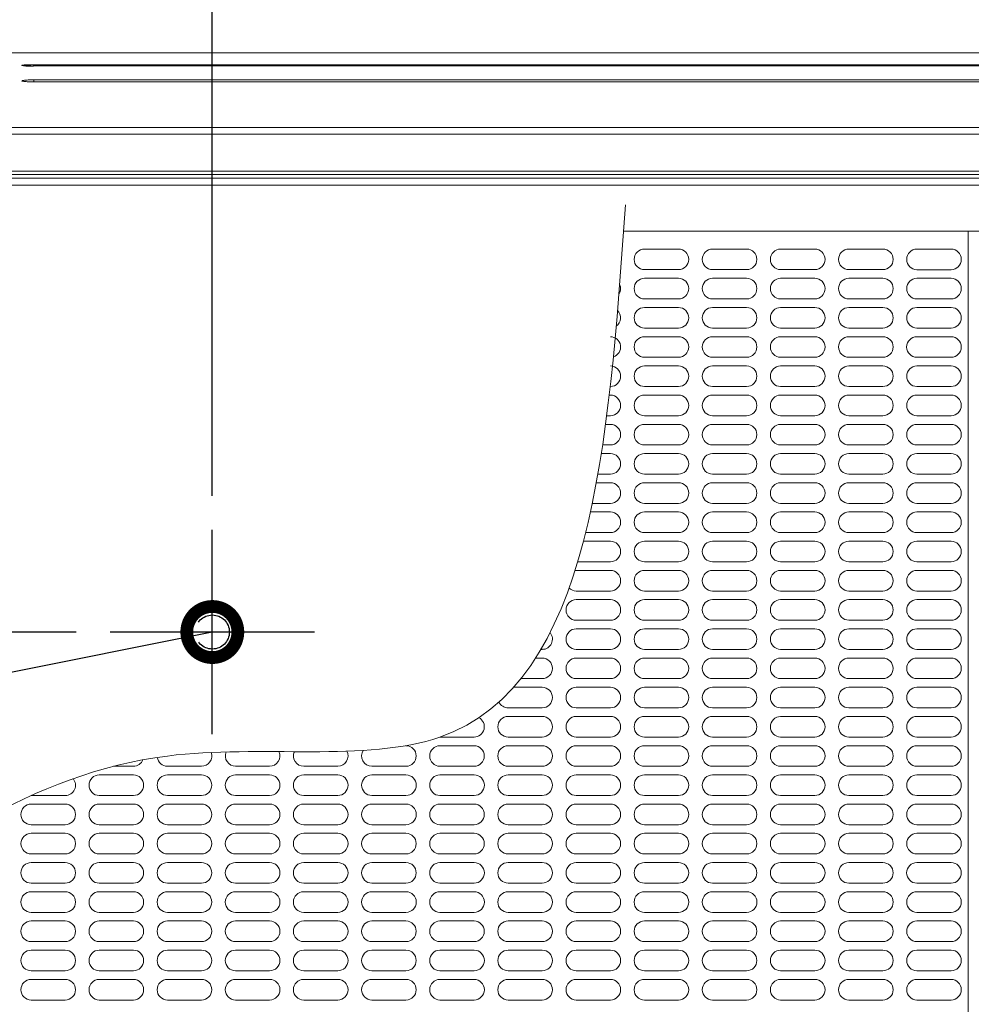
# Model space of a CAD drawing. Units: inches. Extents: x 230 to 4097, y 0 to 2754.
# Drawn here: x 751 to 1031, y 2075 to 2364 of the extents above; entities that cross this region are included whole.
import ezdxf

# ---------------------------------------------------------------- set-up
doc = ezdxf.new("R2010")
doc.units = ezdxf.units.IN
doc.header["$LTSCALE"] = 50
doc.header["$MEASUREMENT"] = 0
doc.linetypes.add('CENTER', pattern=[2, 1.25, -0.25, 0.25, -0.25])
doc.linetypes.add('HIDDEN', pattern=[0.375, 0.25, -0.125])
for name, color, linetype in [('DANMEN', 7, 'Continuous'), ('KIKI-2D2', 7, 'Continuous'), ('SIYOU', 7, 'Continuous'), ('SUNPOU', 7, 'Continuous')]:
    doc.layers.add(name, color=color, linetype=linetype)
doc.styles.get("Standard").update_dxf_attribs({"font": 'romans.shx', "bigfont": 'extfont.shx'})
doc.dimstyles.get("Standard").update_dxf_attribs({"dimscale": 10, "dimtxt": 2, "dimasz": 3, "dimexe": 1, "dimexo": 1, "dimgap": 0.6, "dimtad": 1, "dimdec": 0, "dimzin": 0, "dimdsep": 46, "dimtxsty": 'STANDARD', "dimblk": 'OPEN', "dimcen": 0.6, "dimadec": 0, "dimazin": 2, "dimtfac": 1, "dimtdec": 0, "dimtmove": 0, "dimatfit": 3, "dimldrblk": 'DOTSMALL', "dimfxl": 1, "dimtolj": 1, "dimtzin": 0, "dimarcsym": 0})

# ---------------------------------------------------------------- blocks, each defined once
blk = doc.blocks.new('_Open')
at = {"color": 0, "linetype": 'ByBlock', "lineweight": -2}
for p, q in [((-1, 0.1667), (0, 0)), ((-1, -0.1667), (0, 0)), ((0, 0), (-1, 0))]:
    blk.add_line(p, q, dxfattribs=at)
blk = doc.blocks.new('*D6')
at = {"layer": 'DEFPOINTS', "color": 0}
for p in [(725.09, 2354.2), (546.6, 2184.2), (777.99, 2184.2)]:
    blk.add_point(p, dxfattribs=at)
at = {"layer": 'SUNPOU', "color": 0, "lineweight": -2}
for p, q in [((715.09, 2354.2), (536.6, 2354.2)), ((546.6, 2324.2), (546.6, 2214.2)), ((767.99, 2184.2), (536.6, 2184.2))]:
    blk.add_line(p, q, dxfattribs=at)
at = {"layer": 'SUNPOU', "color": 0, "lineweight": -2, "xscale": 30, "yscale": 30, "zscale": 30}
for p, rotation in [((546.6, 2354.2), 90), ((546.6, 2184.2), 270)]:
    blk.add_blockref('_Open', p, dxfattribs=dict(at, rotation=rotation))
at = {"layer": 'SUNPOU', "color": 0, "insert": (530.6, 2269.2), "char_height": 20, "attachment_point": 5, "rotation": 90}
blk.add_mtext('\\A1;170', dxfattribs=at)
blk = doc.blocks.new('_DotSmall')
at = {"color": 0, "linetype": 'ByBlock', "const_width": 0.5}
blk.add_lwpolyline([(-0.0625, 0, 1), (0.0625, 0, 1)], format="xyb", close=True, dxfattribs=at)
blk = doc.blocks.new('*D13')
at = {"layer": 'DEFPOINTS', "color": 0}
for p in [(807.99, 2477.18), (807.99, 2214.2), (672.99, 2120.3)]:
    blk.add_point(p, dxfattribs=at)
at = {"layer": 'SUNPOU', "color": 0, "lineweight": -2}
for p, q in [((672.99, 2130.3), (672.99, 2487.18)), ((807.99, 2224.2), (807.99, 2487.18)), ((702.99, 2477.18), (777.99, 2477.18))]:
    blk.add_line(p, q, dxfattribs=at)
at = {"layer": 'SUNPOU', "color": 0, "lineweight": -2, "xscale": 30, "yscale": 30, "zscale": 30, "rotation": 180}
blk.add_blockref('_Open', (672.99, 2477.18), dxfattribs=at)
at = {"layer": 'SUNPOU', "color": 0, "lineweight": -2, "xscale": 30, "yscale": 30, "zscale": 30}
blk.add_blockref('_Open', (807.99, 2477.18), dxfattribs=at)
at = {"layer": 'SUNPOU', "color": 0, "insert": (740.49, 2493.18), "char_height": 20, "attachment_point": 5}
blk.add_mtext('\\A1;135', dxfattribs=at)

msp = doc.modelspace()

# ---------------------------------------------------------------- linework, layer by layer
at = {"layer": 'DANMEN', "color": 1, "linetype": 'CENTER'}
for p, q in [((807.99, 2154.2), (807.99, 2214.2)), ((837.99, 2184.2), (777.99, 2184.2))]:
    msp.add_line(p, q, dxfattribs=at)
at = {"layer": 'DANMEN', "color": 4, "linetype": 'HIDDEN'}
msp.add_circle((807.99, 2184.2), 5, dxfattribs=at)
at = {"layer": 'KIKI-2D2', "color": 2, "lineweight": 15}
msp.add_lwpolyline([(727.19, 2354.2, 0.416529), (725.59, 2352.59), (725.59, 2318.49), (1440.71, 2318.5), (1440.71, 2352.59, 0.415332), (1439.11, 2354.2)], format="xyb", dxfattribs=at)
for points in [[(1439.11, 2354.2), (727.19, 2354.2)], [(1410.7, 2350.73), (755.09, 2350.73), (754.69, 2350.72), (754.57, 2350.72), (754.2, 2350.71), (753.85, 2350.7), (753.78, 2350.7), (753.47, 2350.69), (753.38, 2350.69), (753.13, 2350.67), (753.03, 2350.66), (752.82, 2350.66), (752.73, 2350.65), (752.57, 2350.63), (752.47, 2350.62), (752.36, 2350.61), (752.28, 2350.6), (752.27, 2350.6), (752.21, 2350.59), (752.2, 2350.58), (752.16, 2350.58), (752.14, 2350.58), (752.12, 2350.56), (752.1, 2350.56), (752.09, 2350.55), (752.08, 2350.54), (752.08, 2350.53), (752.08, 2350.53), (752.08, 2350.53), (752.09, 2350.53), (752.09, 2350.52), (752.11, 2350.51), (752.13, 2350.5), (752.14, 2350.5), (752.17, 2350.49), (752.19, 2350.49), (752.24, 2350.48), (752.25, 2350.47), (752.32, 2350.46), (752.33, 2350.46), (752.42, 2350.45), (752.52, 2350.44)], [(755.42, 2350.34), (1410.7, 2350.34)], [(755.6, 2350.73), (755.6, 2350.33)], [(755.59, 2346.27), (755.59, 2345.68), (755.24, 2345.68), (754.91, 2345.68), (754.88, 2345.68), (754.56, 2345.69), (754.25, 2345.7), (754.19, 2345.7), (753.91, 2345.71), (753.64, 2345.73), (753.6, 2345.73), (753.36, 2345.75), (753.32, 2345.75), (753.11, 2345.77), (753.05, 2345.77), (752.88, 2345.79), (752.82, 2345.79), (752.67, 2345.81), (752.61, 2345.82), (752.49, 2345.84), (752.44, 2345.85), (752.35, 2345.86), (752.29, 2345.87), (752.23, 2345.89), (752.23, 2345.89), (752.19, 2345.9), (752.18, 2345.9), (752.15, 2345.91), (752.14, 2345.92), (752.12, 2345.93), (752.1, 2345.95), (752.09, 2345.95), (752.09, 2345.96), (752.08, 2345.97), (752.08, 2345.98), (752.09, 2345.99), (752.09, 2346), (752.1, 2346), (752.11, 2346.02), (752.12, 2346.02), (752.14, 2346.03), (752.15, 2346.03), (752.18, 2346.05), (752.19, 2346.05), (752.23, 2346.06), (752.23, 2346.06), (752.29, 2346.07), (752.35, 2346.09), (752.44, 2346.1), (752.49, 2346.12), (752.61, 2346.13), (752.67, 2346.13), (752.82, 2346.16), (752.88, 2346.16), (753.06, 2346.18), (753.11, 2346.18), (753.32, 2346.2), (753.36, 2346.2), (753.6, 2346.22), (753.64, 2346.22), (753.91, 2346.23), (754.19, 2346.24), (754.25, 2346.25), (754.57, 2346.26), (754.88, 2346.26), (754.91, 2346.26), (755.25, 2346.27), (1411.05, 2346.27)], [(1410.78, 2345.68), (755.6, 2345.68)], [(725.59, 2332.32), (1440.71, 2332.32)], [(1440.71, 2330.32), (725.59, 2330.32)], [(725.59, 2319.5), (1440.71, 2319.5)], [(1436.21, 2314.36), (1436.21, 2317.38), (730.09, 2317.38)], [(1436.21, 2315.36), (730.09, 2315.36)]]:
    msp.add_lwpolyline(points, dxfattribs=at)
at = {"layer": 'KIKI-2D2', "color": 2}
msp.add_arc((760.58, 2533.36), 183.1, 267.477, 268.3847, dxfattribs=at)
at = {"layer": 'SIYOU', "color": 1, "lineweight": 15}
msp.add_line((1454.85, 2301.82), (928.7, 2301.82), dxfattribs=at)
for points in [[(1029.85, 2301.82), (1029.85, 1916.82)], [(924.84, 2253.74), (924.51, 2253.74)], [(924.84, 2245.16), (923.43, 2245.16)], [(924.84, 2236.59), (922.18, 2236.59)], [(924.84, 2228.01), (920.71, 2228.01)], [(924.84, 2219.44), (918.99, 2219.44)], [(924.84, 2210.86), (916.93, 2210.86)], [(904.69, 2179.5), (904.69, 2179.09)]]:
    msp.add_lwpolyline(points, dxfattribs=at)
for points in [[(934.84, 2290.56), (944.84, 2290.56, 0.995764), (944.84, 2296.61), (934.84, 2296.61, 0.996221), (934.84, 2290.56)], [(964.84, 2296.61), (954.84, 2296.61, 0.99523), (954.84, 2290.56), (964.84, 2290.56, 0.995764), (964.84, 2296.61)], [(994.85, 2290.56), (1004.85, 2290.56, 0.995764), (1004.85, 2296.61), (994.85, 2296.61, 0.997061), (994.85, 2290.56)], [(1024.85, 2296.6), (1014.85, 2296.6, 0.996621), (1014.85, 2290.55), (1024.85, 2290.55, 0.996621), (1024.85, 2296.6)], [(927.33, 2283.3, 0.266138), (927.56, 2286.3, 0.266138)], [(934.84, 2281.98), (944.84, 2281.98, 0.995764), (944.84, 2288.03), (934.84, 2288.03, 0.996222), (934.84, 2281.98)], [(954.84, 2281.98), (964.84, 2281.98, 0.995764), (964.84, 2288.03), (954.84, 2288.03, 0.99523), (954.84, 2281.98)], [(994.85, 2281.98), (1004.85, 2281.98, 0.995764), (1004.85, 2288.03), (994.85, 2288.03, 0.996222), (994.85, 2281.98)], [(1024.85, 2288.03), (1014.85, 2288.03, 0.996621), (1014.85, 2281.98), (1024.85, 2281.98, 0.996621), (1024.85, 2288.03)], [(926.55, 2273.95, 0.470674), (926.95, 2278.6)], [(934.84, 2273.41), (944.84, 2273.41, 0.995764), (944.84, 2279.46), (934.84, 2279.46, 0.996221), (934.84, 2273.41)], [(964.84, 2279.46), (954.84, 2279.46, 0.99523), (954.84, 2273.41), (964.84, 2273.41, 0.995764), (964.84, 2279.46)], [(994.85, 2273.41), (1004.85, 2273.41, 0.995764), (1004.85, 2279.46), (994.85, 2279.46, 0.997061), (994.85, 2273.41)], [(1024.85, 2279.46), (1014.85, 2279.46, 0.996621), (1014.85, 2273.41), (1024.85, 2273.41, 0.996621), (1024.85, 2279.46)], [(925.71, 2264.97, 0.859697), (924.84, 2270.89)], [(934.84, 2264.84), (944.84, 2264.84, 0.995764), (944.84, 2270.89), (934.84, 2270.89, 0.996222), (934.84, 2264.84)], [(954.84, 2264.84), (964.84, 2264.84, 0.995764), (964.84, 2270.89), (954.84, 2270.89, 0.99523), (954.84, 2264.84)], [(994.85, 2264.84), (1004.85, 2264.84, 0.995764), (1004.85, 2270.89), (994.85, 2270.89, 0.996222), (994.85, 2264.84)], [(1024.85, 2270.89), (1014.85, 2270.89, 0.996621), (1014.85, 2264.83), (1024.85, 2264.83, 0.996621), (1024.85, 2270.89)], [(924.8, 2256.26), (924.84, 2256.26, 0.996222), (924.84, 2262.31)], [(934.84, 2256.26), (944.84, 2256.26, 0.99523), (944.84, 2262.31), (934.84, 2262.31, 0.996221), (934.84, 2256.26)], [(954.84, 2256.26), (964.84, 2256.26, 0.99523), (964.84, 2262.31), (954.84, 2262.31, 0.99523), (954.84, 2256.26)], [(974.84, 2256.26), (984.85, 2256.26, 0.996222), (984.85, 2262.31), (974.84, 2262.31, 0.997821), (974.84, 2256.26)], [(994.85, 2256.26), (1004.85, 2256.26, 0.99523), (1004.85, 2262.31), (994.85, 2262.31, 0.996221), (994.85, 2256.26)], [(1024.85, 2262.31), (1014.85, 2262.31, 0.996087), (1014.85, 2256.26), (1024.85, 2256.26, 0.996087), (1024.85, 2262.31)], [(923.76, 2247.68), (924.84, 2247.68, 0.996222), (924.84, 2253.74)], [(934.84, 2247.68), (944.84, 2247.68, 0.99523), (944.84, 2253.74), (934.84, 2253.74, 0.995822), (934.84, 2247.68)], [(954.84, 2247.68), (964.84, 2247.68, 0.99523), (964.84, 2253.74), (954.84, 2253.74, 0.994831), (954.84, 2247.68)], [(994.85, 2247.68), (1004.85, 2247.68, 0.997788), (1004.85, 2253.74), (994.85, 2253.74, 0.995822), (994.85, 2247.68)], [(1014.85, 2247.69), (1024.85, 2247.69, 0.99702), (1024.85, 2253.74), (1014.85, 2253.74, 0.996621), (1014.85, 2247.69)], [(922.57, 2239.11), (924.84, 2239.11, 0.996621), (924.84, 2245.16)], [(934.84, 2239.11), (944.84, 2239.11, 0.995629), (944.84, 2245.16), (934.84, 2245.16, 0.997119), (934.84, 2239.11)], [(954.84, 2239.11), (964.84, 2239.11, 0.995629), (964.84, 2245.16), (954.84, 2245.16, 0.995629), (954.84, 2239.11)], [(974.84, 2239.11), (984.85, 2239.11, 0.996621), (984.85, 2245.16), (974.84, 2245.16, 0.994828), (974.84, 2239.11)], [(1024.85, 2245.16), (1014.85, 2245.16, 0.996621), (1014.85, 2239.11), (1024.85, 2239.11, 0.996621), (1024.85, 2245.16)], [(921.17, 2230.54), (924.84, 2230.54, 0.996087), (924.84, 2236.59)], [(934.84, 2230.54), (944.84, 2230.54, 0.995095), (944.84, 2236.59), (934.84, 2236.59, 0.996087), (934.84, 2230.54)], [(954.84, 2230.54), (964.84, 2230.54, 0.995095), (964.84, 2236.59), (954.84, 2236.59, 0.995095), (954.84, 2230.54)], [(974.84, 2230.54), (984.85, 2230.54, 0.996087), (984.85, 2236.59), (974.84, 2236.59, 0.994294), (974.84, 2230.54)], [(1024.85, 2236.59), (1014.85, 2236.59, 0.996087), (1014.85, 2230.54), (1024.85, 2230.54, 0.996087), (1024.85, 2236.59)], [(919.53, 2221.96), (924.84, 2221.96, 0.99702), (924.84, 2228.01)], [(934.84, 2221.96), (944.84, 2221.96, 0.998725), (944.84, 2228.01), (934.84, 2228.01, 0.996621), (934.84, 2221.96)], [(954.84, 2221.96), (964.84, 2221.96, 0.996029), (964.84, 2228.01), (954.84, 2228.01, 0.995629), (954.84, 2221.96)], [(974.84, 2221.96), (984.85, 2221.96, 0.997843), (984.85, 2228.01), (974.84, 2228.01, 0.994828), (974.84, 2221.96)], [(994.85, 2221.96), (1004.85, 2221.96, 0.995764), (1004.85, 2228.01), (994.85, 2228.01, 0.997291), (994.85, 2221.96)], [(1014.85, 2221.96), (1024.85, 2221.96, 0.99702), (1024.85, 2228.01), (1014.85, 2228.01, 0.996621), (1014.85, 2221.96)], [(917.58, 2213.39), (924.84, 2213.39, 0.996222), (924.84, 2219.44)], [(954.84, 2213.39), (964.84, 2213.39, 0.99523), (964.84, 2219.44), (954.84, 2219.44, 0.994831), (954.84, 2213.39)], [(915.24, 2204.81), (924.84, 2204.81, 0.996222), (924.84, 2210.86)], [(934.84, 2204.81), (944.84, 2204.81, 0.99943), (944.84, 2210.86), (934.84, 2210.86, 0.996756), (934.84, 2204.81)], [(954.84, 2204.81), (964.84, 2204.81, 0.99523), (964.84, 2210.86), (954.84, 2210.86, 0.995764), (954.84, 2204.81)], [(1004.85, 2210.86), (994.85, 2210.86, 0.996756), (994.85, 2204.81), (1004.85, 2204.81, 0.99523), (1004.85, 2210.86)], [(1014.85, 2204.81), (1024.85, 2204.81, 0.996222), (1024.85, 2210.86), (1014.85, 2210.86, 0.996756), (1014.85, 2204.81)], [(912.72, 2197.11, 0.196471), (914.84, 2196.24), (924.84, 2196.24, 0.994756), (924.84, 2202.29)], [(924.84, 2202.29), (914.84, 2202.29, 0.031474), (914.46, 2202.27, 0.031474)], [(1004.85, 2202.29), (994.85, 2202.29, 0.995289), (994.85, 2196.24), (1004.85, 2196.24, 0.993765), (1004.85, 2202.29)], [(924.84, 2193.71), (914.84, 2193.71, 0.996031), (914.84, 2187.66), (924.84, 2187.66, 0.996756), (924.84, 2193.71)], [(934.84, 2187.66), (944.84, 2187.66, 0.995764), (944.84, 2193.71), (934.84, 2193.71, 0.996221), (934.84, 2187.66)], [(954.84, 2187.66), (964.84, 2187.66, 0.995764), (964.84, 2193.71), (954.84, 2193.71, 0.99523), (954.84, 2187.66)], [(974.84, 2187.66), (984.85, 2187.66, 0.996756), (984.85, 2193.71), (974.84, 2193.71, 0.994429), (974.84, 2187.66)], [(1014.85, 2187.66), (1024.85, 2187.66, 0.997843), (1024.85, 2193.71), (1014.85, 2193.71, 0.996221), (1014.85, 2187.66)], [(914.84, 2179.09), (924.84, 2179.09, 0.995823), (924.84, 2185.14), (914.84, 2185.14, 0.995633), (914.84, 2179.09)], [(944.84, 2185.14), (934.84, 2185.14, 0.995822), (934.84, 2179.09), (944.84, 2179.09, 0.998669), (944.84, 2185.14)], [(954.84, 2179.09), (964.84, 2179.09, 0.994831), (964.84, 2185.14), (954.84, 2185.14, 0.994831), (954.84, 2179.09)], [(904.45, 2179.09), (904.83, 2179.09, 0.632199), (907.15, 2184.04, 0.632199)], [(898.58, 2170.52), (904.83, 2170.52, 0.995764), (904.83, 2176.56), (902.9, 2176.56)], [(914.84, 2170.52), (924.84, 2170.52, 0.99925), (924.84, 2176.56), (914.84, 2176.56, 0.997102), (914.84, 2170.52)], [(944.84, 2176.56), (934.84, 2176.56, 0.997291), (934.84, 2170.52), (944.84, 2170.52, 0.995764), (944.84, 2176.56)], [(954.84, 2170.52), (964.84, 2170.52, 0.995764), (964.84, 2176.56), (954.84, 2176.56, 0.996299), (954.84, 2170.52)], [(994.85, 2170.52), (1004.85, 2170.52, 0.995764), (1004.85, 2176.56), (994.85, 2176.56, 0.997291), (994.85, 2170.52)], [(1014.85, 2170.52), (1024.85, 2170.52, 0.99925), (1024.85, 2176.56), (1014.85, 2176.56, 0.997291), (1014.85, 2170.52)], [(892.13, 2163.64, 0.285767), (894.83, 2161.94), (904.83, 2161.94, 0.995365), (904.83, 2167.99), (896.44, 2167.99)], [(914.84, 2161.94), (924.84, 2161.94, 0.997844), (924.84, 2167.99), (914.84, 2167.99, 0.996167), (914.84, 2161.94)], [(944.84, 2167.99), (934.84, 2167.99, 0.996356), (934.84, 2161.94), (944.84, 2161.94, 0.998726), (944.84, 2167.99)], [(874.83, 2153.37), (884.83, 2153.37, 0.777552), (886.26, 2159.05, 0.777552)], [(914.84, 2153.37), (924.84, 2153.37, 0.998549), (924.84, 2159.42), (914.84, 2159.42, 0.997503), (914.84, 2153.37)], [(944.84, 2159.42), (934.84, 2159.42, 0.997692), (934.84, 2153.37), (944.84, 2153.37, 0.9963), (944.84, 2159.42)], [(854.83, 2144.79), (864.83, 2144.79, 0.995955), (864.83, 2150.84), (864.79, 2150.84)], [(874.83, 2144.79), (884.83, 2144.79, 0.996756), (884.83, 2150.84), (874.83, 2150.84, 0.995765), (874.83, 2144.79)], [(894.83, 2144.79), (904.83, 2144.79, 0.995765), (904.83, 2150.84), (894.83, 2150.84, 0.996756), (894.83, 2144.79)], [(914.84, 2144.79), (924.84, 2144.79, 0.997086), (924.84, 2150.84), (914.84, 2150.84, 0.996567), (914.84, 2144.79)], [(944.84, 2150.84), (934.84, 2150.84, 0.997062), (934.84, 2144.79), (944.84, 2144.79, 0.997968), (944.84, 2150.84)], [(954.84, 2144.79), (964.84, 2144.79, 0.995765), (964.84, 2150.84), (954.84, 2150.84, 0.995765), (954.84, 2144.79)], [(974.84, 2144.79), (984.85, 2144.79, 0.996756), (984.85, 2150.84), (974.84, 2150.84, 0.994963), (974.84, 2144.79)], [(994.85, 2144.79), (1004.85, 2144.79, 0.995765), (1004.85, 2150.84), (994.85, 2150.84, 0.996756), (994.85, 2144.79)], [(1014.85, 2144.79), (1024.85, 2144.79, 0.997086), (1024.85, 2150.84), (1014.85, 2150.84, 0.996756), (1014.85, 2144.79)], [(791.83, 2147.4, 0.373698), (794.82, 2144.79)], [(794.82, 2144.79), (804.82, 2144.79, 0.519633), (807.65, 2148.85, 0.519633)], [(812.05, 2149, 0.53721), (814.82, 2144.79)], [(814.82, 2144.79), (824.82, 2144.79, 0.547894), (827.55, 2149.1, 0.547894)], [(832.09, 2149.08, 0.545165), (834.82, 2144.79)], [(834.82, 2144.79), (844.82, 2144.79, 0.563789), (847.48, 2149.23, 0.563789)], [(852.29, 2149.45, 0.592653), (854.83, 2144.79)], [(779, 2144.79), (784.81, 2144.79, 0.306097), (787.61, 2146.69)], [(914.84, 2136.21), (924.84, 2136.21, 0.997196), (924.84, 2142.27), (914.84, 2142.27, 0.996032), (914.84, 2136.21)], [(754.85, 2136.21), (764.81, 2136.21, 0.631846), (767.13, 2141.16, 0.631846)], [(764.81, 2133.69), (754.81, 2133.69, 0.995365), (754.81, 2127.64), (764.81, 2127.64, 0.995365), (764.81, 2133.69)], [(914.84, 2127.64), (924.84, 2127.64, 0.997843), (924.84, 2133.69), (914.84, 2133.69, 0.996167), (914.84, 2127.64)], [(764.81, 2125.12), (754.81, 2125.12, 0.995229), (754.81, 2119.07), (764.81, 2119.07, 0.99523), (764.81, 2125.12)], [(894.83, 2119.07), (904.83, 2119.07, 0.997029), (904.83, 2125.12), (894.83, 2125.12, 0.996621), (894.83, 2119.07)], [(914.84, 2119.07), (924.84, 2119.07, 0.996221), (924.84, 2125.12), (914.84, 2125.12, 0.996031), (914.84, 2119.07)], [(794.82, 2110.48), (804.82, 2110.48, 0.995022), (804.82, 2116.54), (794.82, 2116.54, 0.995289), (794.82, 2110.48)], [(814.82, 2110.48), (824.82, 2110.48, 0.994831), (824.82, 2116.54), (814.82, 2116.54, 0.995289), (814.82, 2110.48)], [(834.82, 2110.48), (844.82, 2110.48, 0.995022), (844.82, 2116.54), (834.82, 2116.54, 0.994298), (834.82, 2110.48)], [(854.83, 2110.48), (864.83, 2110.48, 0.995022), (864.83, 2116.54), (854.83, 2116.54, 0.995289), (854.83, 2110.48)], [(874.83, 2110.48), (884.83, 2110.48, 0.995823), (884.83, 2116.54), (874.83, 2116.54, 0.994298), (874.83, 2110.48)], [(914.84, 2110.48), (924.84, 2110.48, 0.997139), (924.84, 2116.54), (914.84, 2116.54, 0.995099), (914.84, 2110.48)], [(934.84, 2110.48), (944.84, 2110.48, 0.994831), (944.84, 2116.54), (934.84, 2116.54, 0.995289), (934.84, 2110.48)], [(954.84, 2110.48), (964.84, 2110.48, 0.994831), (964.84, 2116.54), (954.84, 2116.54, 0.994298), (954.84, 2110.48)], [(974.84, 2110.48), (984.85, 2110.48, 0.995823), (984.85, 2116.54), (974.84, 2116.54, 0.997819), (974.84, 2110.48)], [(994.85, 2110.48), (1004.85, 2110.48, 0.994831), (1004.85, 2116.54), (994.85, 2116.54, 0.995289), (994.85, 2110.48)], [(1014.85, 2110.48), (1024.85, 2110.48, 0.995823), (1024.85, 2116.54), (1014.85, 2116.54, 0.997998), (1014.85, 2110.48)], [(764.81, 2107.97), (754.81, 2107.97, 0.99523), (754.81, 2101.91), (764.81, 2101.91, 0.99523), (764.81, 2107.97)], [(834.82, 2101.91), (844.82, 2101.91, 0.99542), (844.82, 2107.97), (834.82, 2107.97, 0.99523), (834.82, 2101.91)], [(874.83, 2101.91), (884.83, 2101.91, 0.996221), (884.83, 2107.97), (874.83, 2107.97, 0.99523), (874.83, 2101.91)], [(914.84, 2101.91), (924.84, 2101.91, 0.996221), (924.84, 2107.97), (914.84, 2107.97, 0.996032), (914.84, 2101.91)], [(954.84, 2101.91), (964.84, 2101.91, 0.998779), (964.84, 2107.97), (954.84, 2107.97, 0.99523), (954.84, 2101.91)], [(754.81, 2093.34), (764.81, 2093.34, 0.99523), (764.81, 2099.39), (754.81, 2099.39, 0.995629), (754.81, 2093.34)], [(794.82, 2093.34), (804.82, 2093.34, 0.99542), (804.82, 2099.39), (794.82, 2099.39, 0.996621), (794.82, 2093.34)], [(814.82, 2093.34), (824.82, 2093.34, 0.99523), (824.82, 2099.39), (814.82, 2099.39, 0.996621), (814.82, 2093.34)], [(834.82, 2093.34), (844.82, 2093.34, 0.99542), (844.82, 2099.39), (834.82, 2099.39, 0.995629), (834.82, 2093.34)], [(854.83, 2093.34), (864.83, 2093.34, 0.99542), (864.83, 2099.39), (854.83, 2099.39, 0.996621), (854.83, 2093.34)], [(874.83, 2093.34), (884.83, 2093.34, 0.996221), (884.83, 2099.39), (874.83, 2099.39, 0.995629), (874.83, 2093.34)], [(894.83, 2093.34), (904.83, 2093.34, 0.997029), (904.83, 2099.39), (894.83, 2099.39, 0.996621), (894.83, 2093.34)], [(914.84, 2093.34), (924.84, 2093.34, 0.997029), (924.84, 2099.39), (914.84, 2099.39, 0.996431), (914.84, 2093.34)], [(944.84, 2099.39), (934.84, 2099.39, 0.996621), (934.84, 2093.34), (944.84, 2093.34, 0.997911), (944.84, 2099.39)], [(954.84, 2093.34), (964.84, 2093.34, 0.99523), (964.84, 2099.39), (954.84, 2099.39, 0.995629), (954.84, 2093.34)], [(974.84, 2093.34), (984.85, 2093.34, 0.996221), (984.85, 2099.39), (974.84, 2099.39, 0.994828), (974.84, 2093.34)], [(994.85, 2093.34), (1004.85, 2093.34, 0.99523), (1004.85, 2099.39), (994.85, 2099.39, 0.996621), (994.85, 2093.34)], [(1014.85, 2093.34), (1024.85, 2093.34, 0.996221), (1024.85, 2099.39), (1014.85, 2099.39, 0.996621), (1014.85, 2093.34)], [(914.84, 2084.76), (924.84, 2084.76, 0.995822), (924.84, 2090.82), (914.84, 2090.82, 0.995633), (914.84, 2084.76)], [(944.84, 2090.82), (934.84, 2090.82, 0.995823), (934.84, 2084.76), (944.84, 2084.76, 0.994831), (944.84, 2090.82)], [(754.81, 2076.19), (764.81, 2076.19, 0.996164), (764.81, 2082.24), (754.81, 2082.24, 0.996164), (754.81, 2076.19)], [(794.82, 2076.19), (804.82, 2076.19, 0.996354), (804.82, 2082.24), (794.82, 2082.24, 0.997156), (794.82, 2076.19)], [(814.82, 2076.19), (824.82, 2076.19, 0.996164), (824.82, 2082.24), (814.82, 2082.24, 0.997156), (814.82, 2076.19)], [(834.82, 2076.19), (844.82, 2076.19, 0.996354), (844.82, 2082.24), (834.82, 2082.24, 0.996164), (834.82, 2076.19)], [(854.83, 2076.19), (864.83, 2076.19, 0.996354), (864.83, 2082.24), (854.83, 2082.24, 0.997156), (854.83, 2076.19)], [(874.83, 2076.19), (884.83, 2076.19, 0.997156), (884.83, 2082.24), (874.83, 2082.24, 0.996164), (874.83, 2076.19)], [(894.83, 2076.19), (904.83, 2076.19, 0.996164), (904.83, 2082.24), (894.83, 2082.24, 0.997156), (894.83, 2076.19)], [(914.84, 2076.19), (924.84, 2076.19, 0.997156), (924.84, 2082.24), (914.84, 2082.24, 0.996966), (914.84, 2076.19)], [(944.84, 2082.24), (934.84, 2082.24, 0.997156), (934.84, 2076.19), (944.84, 2076.19, 0.996164), (944.84, 2082.24)], [(954.84, 2076.19), (964.84, 2076.19, 0.996164), (964.84, 2082.24), (954.84, 2082.24, 0.996164), (954.84, 2076.19)], [(994.85, 2076.19), (1004.85, 2076.19, 0.996164), (1004.85, 2082.24), (994.85, 2082.24, 0.997156), (994.85, 2076.19)], [(1014.85, 2076.19), (1024.85, 2076.19, 0.99936), (1024.85, 2082.24), (1014.85, 2082.24, 0.997156), (1014.85, 2076.19)]]:
    msp.add_lwpolyline(points, format="xyb", dxfattribs=at)
for points in [[(974.84, 2290.56), (984.85, 2290.56, 0.996756), (984.85, 2296.61), (974.84, 2296.61, 0.994429)], [(974.84, 2281.98), (984.85, 2281.98, 0.996756), (984.85, 2288.03), (974.84, 2288.03, 0.994429)], [(974.84, 2273.41), (984.85, 2273.41, 0.996756), (984.85, 2279.46), (974.84, 2279.46, 0.994429)], [(974.84, 2264.84), (984.85, 2264.84, 0.996756), (984.85, 2270.89), (974.84, 2270.89, 0.994429)], [(974.84, 2247.68), (984.85, 2247.68, 0.996222), (984.85, 2253.74), (974.84, 2253.74, 0.99403)], [(994.85, 2239.11), (1004.85, 2239.11, 0.994831), (1004.85, 2245.16), (994.85, 2245.16, 0.995822)], [(994.85, 2230.54), (1004.85, 2230.54, 0.994831), (1004.85, 2236.59), (994.85, 2236.59, 0.995822)], [(934.84, 2213.39), (944.84, 2213.39, 0.99523), (944.84, 2219.44), (934.84, 2219.44, 0.995822)], [(974.84, 2213.39), (984.85, 2213.39, 0.996222), (984.85, 2219.44), (974.84, 2219.44, 0.99403)], [(994.85, 2213.38), (1004.85, 2213.38, 0.995365), (1004.85, 2219.43), (994.85, 2219.43, 0.996356)], [(1014.85, 2213.39), (1024.85, 2213.39, 0.996222), (1024.85, 2219.44), (1014.85, 2219.44, 0.995822)], [(974.84, 2204.81), (984.85, 2204.81, 0.996222), (984.85, 2210.86), (974.84, 2210.86, 0.994963)], [(934.84, 2196.24), (944.84, 2196.24, 0.993765), (944.84, 2202.29), (934.84, 2202.29, 0.995289)], [(954.84, 2196.24), (964.84, 2196.24, 0.993765), (964.84, 2202.29), (954.84, 2202.29, 0.994298)], [(974.84, 2196.24), (984.85, 2196.24, 0.994756), (984.85, 2202.29), (974.84, 2202.29, 0.993497)], [(1014.85, 2196.24), (1024.85, 2196.24, 0.994756), (1024.85, 2202.29), (1014.85, 2202.29, 0.995289)], [(994.85, 2187.67), (1004.85, 2187.67, 0.994831), (1004.85, 2193.72), (994.85, 2193.72, 0.995822)], [(974.84, 2179.09), (984.85, 2179.09, 0.995823), (984.85, 2185.14), (974.84, 2185.14, 0.99403)], [(994.85, 2179.09), (1004.85, 2179.09, 0.994831), (1004.85, 2185.14), (994.85, 2185.14, 0.995822)], [(1014.85, 2179.09), (1024.85, 2179.09, 0.995823), (1024.85, 2185.14), (1014.85, 2185.14, 0.995822)], [(974.84, 2170.52), (984.85, 2170.52, 0.996756), (984.85, 2176.56), (974.84, 2176.56, 0.995497)], [(954.84, 2161.94), (964.84, 2161.94, 0.995365), (964.84, 2167.99), (954.84, 2167.99, 0.995365)], [(974.84, 2161.94), (984.85, 2161.94, 0.996356), (984.85, 2167.99), (974.84, 2167.99, 0.994564)], [(994.85, 2161.94), (1004.85, 2161.94, 0.995365), (1004.85, 2167.99), (994.85, 2167.99, 0.996356)], [(1014.85, 2161.94), (1024.85, 2161.94, 0.997844), (1024.85, 2167.99), (1014.85, 2167.99, 0.996356)], [(894.83, 2153.37), (904.83, 2153.37, 0.9963), (904.83, 2159.42), (894.83, 2159.42, 0.997692)], [(954.84, 2153.37), (964.84, 2153.37, 0.9963), (964.84, 2159.42), (954.84, 2159.42, 0.996701)], [(974.84, 2153.37), (984.85, 2153.37, 0.997292), (984.85, 2159.42), (974.84, 2159.42, 0.995899)], [(994.85, 2153.37), (1004.85, 2153.37, 0.9963), (1004.85, 2159.42), (994.85, 2159.42, 0.997692)], [(1014.85, 2153.37), (1024.85, 2153.37, 0.998549), (1024.85, 2159.42), (1014.85, 2159.42, 0.997692)], [(774.81, 2136.21), (784.81, 2136.21, 0.996222), (784.81, 2142.27), (774.81, 2142.27, 0.995421)], [(794.82, 2136.21), (804.82, 2136.21, 0.995421), (804.82, 2142.27), (794.82, 2142.27, 0.996222)], [(814.82, 2136.21), (824.82, 2136.21, 0.997288), (824.82, 2142.27), (814.82, 2142.27, 0.996222)], [(834.82, 2136.21), (844.82, 2136.21, 0.995421), (844.82, 2142.27), (834.82, 2142.27, 0.995231)], [(854.83, 2136.21), (864.83, 2136.21, 0.995421), (864.83, 2142.27), (854.83, 2142.27, 0.996222)], [(874.83, 2136.21), (884.83, 2136.21, 0.996222), (884.83, 2142.27), (874.83, 2142.27, 0.995231)], [(894.83, 2136.21), (904.83, 2136.21, 0.99523), (904.83, 2142.27), (894.83, 2142.27, 0.996222)], [(934.84, 2136.21), (944.84, 2136.21, 0.99523), (944.84, 2142.27), (934.84, 2142.27, 0.996222)], [(954.84, 2136.21), (964.84, 2136.21, 0.99523), (964.84, 2142.27), (954.84, 2142.27, 0.995231)], [(974.84, 2136.21), (984.85, 2136.21, 0.996222), (984.85, 2142.27), (974.84, 2142.27, 0.99443)], [(994.85, 2136.21), (1004.85, 2136.21, 0.99523), (1004.85, 2142.27), (994.85, 2142.27, 0.996222)], [(1014.85, 2136.21), (1024.85, 2136.21, 0.996222), (1024.85, 2142.27), (1014.85, 2142.27, 0.996222)], [(774.81, 2127.64), (784.81, 2127.64, 0.996356), (784.81, 2133.69), (774.81, 2133.69, 0.995555)], [(794.82, 2127.64), (804.82, 2127.64, 0.995555), (804.82, 2133.69), (794.82, 2133.69, 0.996356)], [(814.82, 2127.64), (824.82, 2127.64, 0.995365), (824.82, 2133.69), (814.82, 2133.69, 0.996356)], [(834.82, 2127.64), (844.82, 2127.64, 0.995555), (844.82, 2133.69), (834.82, 2133.69, 0.995365)], [(854.83, 2127.64), (864.83, 2127.64, 0.998725), (864.83, 2133.69), (854.83, 2133.69, 0.996356)], [(874.83, 2127.64), (884.83, 2127.64, 0.996356), (884.83, 2133.69), (874.83, 2133.69, 0.995365)], [(894.83, 2127.64), (904.83, 2127.64, 0.99523), (904.83, 2133.69), (894.83, 2133.69, 0.996222)], [(934.84, 2127.64), (944.84, 2127.64, 0.998725), (944.84, 2133.69), (934.84, 2133.69, 0.996356)], [(954.84, 2127.64), (964.84, 2127.64, 0.995365), (964.84, 2133.69), (954.84, 2133.69, 0.995365)], [(974.84, 2127.64), (984.85, 2127.64, 0.996356), (984.85, 2133.69), (974.84, 2133.69, 0.994564)], [(994.85, 2127.64), (1004.85, 2127.64, 0.995365), (1004.85, 2133.69), (994.85, 2133.69, 0.996356)], [(1014.85, 2127.64), (1024.85, 2127.64, 0.996356), (1024.85, 2133.69), (1014.85, 2133.69, 0.996356)], [(774.81, 2119.07), (784.81, 2119.07, 0.996221), (784.81, 2125.12), (774.81, 2125.12, 0.99542)], [(794.82, 2119.07), (804.82, 2119.07, 0.99542), (804.82, 2125.12), (794.82, 2125.12, 0.996221)], [(814.82, 2119.07), (824.82, 2119.07, 0.99523), (824.82, 2125.12), (814.82, 2125.12, 0.996221)], [(834.82, 2119.07), (844.82, 2119.07, 0.99542), (844.82, 2125.12), (834.82, 2125.12, 0.995229)], [(854.83, 2119.07), (864.83, 2119.07, 0.99542), (864.83, 2125.12), (854.83, 2125.12, 0.996221)], [(874.83, 2119.07), (884.83, 2119.07, 0.996221), (884.83, 2125.12), (874.83, 2125.12, 0.995229)], [(934.84, 2119.07), (944.84, 2119.07, 0.997968), (944.84, 2125.12), (934.84, 2125.12, 0.996221)], [(954.84, 2119.07), (964.84, 2119.07, 0.99523), (964.84, 2125.12), (954.84, 2125.12, 0.995229)], [(974.84, 2119.07), (984.85, 2119.07, 0.996221), (984.85, 2125.12), (974.84, 2125.12, 0.994429)], [(994.85, 2119.07), (1004.85, 2119.07, 0.99523), (1004.85, 2125.12), (994.85, 2125.12, 0.996221)], [(1014.85, 2119.07), (1024.85, 2119.07, 0.996221), (1024.85, 2125.12), (1014.85, 2125.12, 0.996221)], [(764.81, 2116.54), (754.81, 2116.54, 0.994298), (754.81, 2110.48), (764.81, 2110.48, 0.994831)], [(774.81, 2110.48), (784.81, 2110.48, 0.995823), (784.81, 2116.54), (774.81, 2116.54, 0.994488)], [(894.83, 2110.49), (904.83, 2110.49, 0.994831), (904.83, 2116.55), (894.83, 2116.55, 0.995823)], [(774.81, 2101.91), (784.81, 2101.91, 0.996221), (784.81, 2107.97), (774.81, 2107.97, 0.995421)], [(794.82, 2101.91), (804.82, 2101.91, 0.99542), (804.82, 2107.97), (794.82, 2107.97, 0.996222)], [(814.82, 2101.91), (824.82, 2101.91, 0.99523), (824.82, 2107.97), (814.82, 2107.97, 0.996222)], [(854.83, 2101.91), (864.83, 2101.91, 0.99542), (864.83, 2107.97), (854.83, 2107.97, 0.996222)], [(894.83, 2101.91), (904.83, 2101.91, 0.99523), (904.83, 2107.97), (894.83, 2107.97, 0.996222)], [(934.84, 2101.91), (944.84, 2101.91, 0.998779), (944.84, 2107.97), (934.84, 2107.97, 0.996222)], [(974.84, 2101.91), (984.85, 2101.91, 0.996221), (984.85, 2107.97), (974.84, 2107.97, 0.994429)], [(994.85, 2101.91), (1004.85, 2101.91, 0.99523), (1004.85, 2107.97), (994.85, 2107.97, 0.996222)], [(1014.85, 2101.91), (1024.85, 2101.91, 0.996221), (1024.85, 2107.97), (1014.85, 2107.97, 0.996222)], [(774.81, 2093.34), (784.81, 2093.34, 0.996221), (784.81, 2099.39), (774.81, 2099.39, 0.99582)], [(754.81, 2084.76), (764.81, 2084.76, 0.994831), (764.81, 2090.82), (754.81, 2090.82, 0.994831)], [(774.81, 2084.76), (784.81, 2084.76, 0.995822), (784.81, 2090.82), (774.81, 2090.82, 0.995022)], [(794.82, 2084.76), (804.82, 2084.76, 0.995021), (804.82, 2090.82), (794.82, 2090.82, 0.995823)], [(814.82, 2084.76), (824.82, 2084.76, 0.994831), (824.82, 2090.82), (814.82, 2090.82, 0.995823)], [(834.82, 2084.76), (844.82, 2084.76, 0.995021), (844.82, 2090.82), (834.82, 2090.82, 0.994831)], [(854.83, 2084.76), (864.83, 2084.76, 0.995021), (864.83, 2090.82), (854.83, 2090.82, 0.995823)], [(874.83, 2084.76), (884.83, 2084.76, 0.995822), (884.83, 2090.82), (874.83, 2090.82, 0.994831)], [(894.83, 2084.76), (904.83, 2084.76, 0.994831), (904.83, 2090.82), (894.83, 2090.82, 0.995823)], [(954.84, 2084.76), (964.84, 2084.76, 0.994831), (964.84, 2090.82), (954.84, 2090.82, 0.994831)], [(974.84, 2084.76), (984.85, 2084.76, 0.995822), (984.85, 2090.82), (974.84, 2090.82, 0.99403)], [(994.85, 2084.76), (1004.85, 2084.76, 0.994831), (1004.85, 2090.82), (994.85, 2090.82, 0.995823)], [(1014.85, 2084.76), (1024.85, 2084.76, 0.995822), (1024.85, 2090.82), (1014.85, 2090.82, 0.995823)], [(774.81, 2076.19), (784.81, 2076.19, 0.997156), (784.81, 2082.24), (774.81, 2082.24, 0.996354)], [(974.84, 2076.19), (984.85, 2076.19, 0.99936), (984.85, 2082.24), (974.84, 2082.24, 0.995362)]]:
    msp.add_lwpolyline(points, format="xyb", close=True, dxfattribs=at)
msp.add_open_spline([(690.45, 2095.31), (722.69, 2119.06), (777.07, 2159.1), (917.11, 2134.74), (924.36, 2239.24), (929.24, 2309.63)], degree=3, knots=[0, 0, 0, 0, 116.839581, 197.034843, 362.492596, 362.492596, 362.492596, 362.492596], dxfattribs=at)

# ---------------------------------------------------------------- dimensions: what is measured, and where the dimension line sits
at = {"layer": 'SUNPOU'}
dim = msp.add_linear_dim(base=(807.99, 2477.18), p1=(672.99, 2120.3), p2=(807.99, 2214.2), dimstyle='Standard', override={"dimtmove": 0}, dxfattribs=at)
dim.commit()
dim.dimension.update_dxf_attribs({"geometry": '*D13', "text_midpoint": (740.49, 2493.18)})
dim = msp.add_linear_dim(base=(546.6, 2184.2), p1=(725.09, 2354.2), p2=(777.99, 2184.2), angle=90, dimstyle='Standard', override={"dimtol": 0, "dimlim": 0, "dimtp": 0, "dimtm": 0, "dimtfac": 1, "dimtdec": 0, "dimtolj": 1, "dimtzin": 0}, dxfattribs=at)
dim.commit()
dim.dimension.update_dxf_attribs({"geometry": '*D6', "text_midpoint": (530.6, 2269.2)})

# ---------------------------------------------------------------- leaders
msp.add_leader([(807.99, 2184.2), (476.45, 2117.56)], dimstyle='Standard', dxfattribs=at)

doc.saveas('drawing.dxf')
